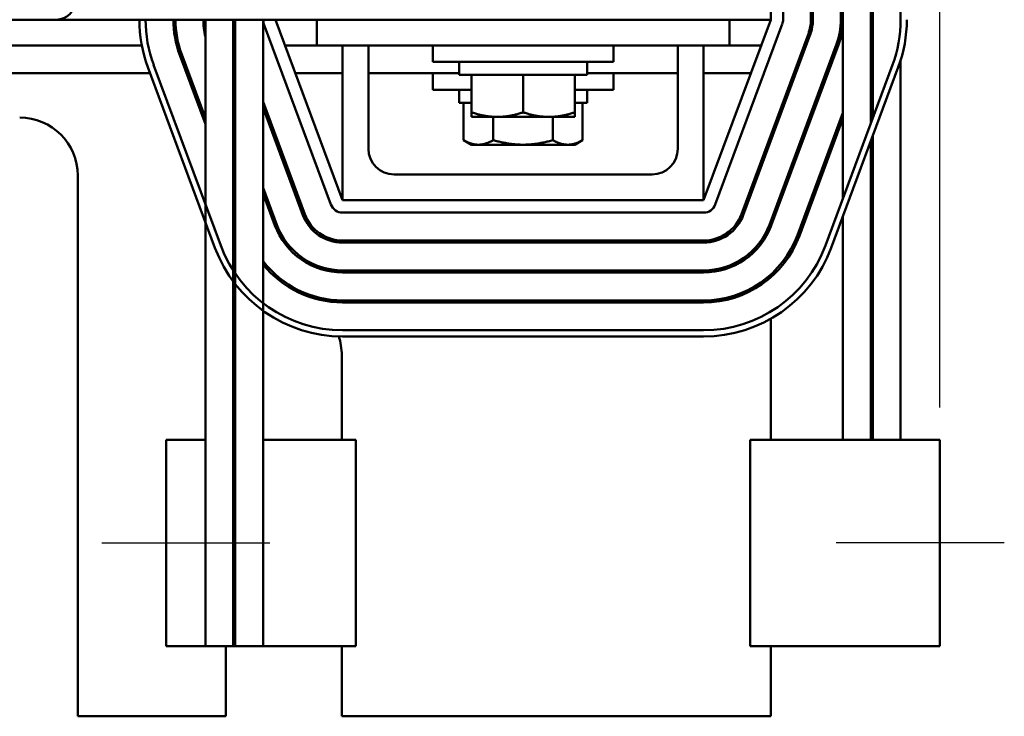
# Model space of a CAD drawing. Units: inches. Extents: x 0.5 to 21.5, y 0.2 to 16.8.
# Drawn here: x 5.6 to 7.5, y 12 to 13.3 of the extents above; entities that cross this region are included whole.
import ezdxf

# ---------------------------------------------------------------- set-up
doc = ezdxf.new("R2010")
doc.units = ezdxf.units.IN
doc.header["$MEASUREMENT"] = 0
for name, color, linetype, lineweight in [('Centerline (ANSI)', 7, 'Continuous', 25), ('Dimension (ANSI)', 7, 'Continuous', 25), ('Visible (ANSI)', 7, 'Continuous', 50)]:
    doc.layers.add(name, color=color, linetype=linetype, lineweight=lineweight)
doc.styles.add('Note Text (ANSI)', font='tahoma.ttf')
doc.dimstyles.new('Default (ANSI)', dxfattribs={"dimtxt": 0.16, "dimasz": 0.098425, "dimexe": 0.125, "dimexo": 0.0625, "dimgap": 0.031496, "dimtad": 0, "dimtih": 1, "dimtoh": 1, "dimrnd": 1e-08, "dimzin": 0, "dimdsep": 46, "dimtxsty": 'Note Text (ANSI)', "dimcen": 0.09, "dimdle": 0.393701, "dimclrd": 256, "dimclre": 256, "dimclrt": 256, "dimadec": 0, "dimazin": 1, "dimtfac": 0.75, "dimtofl": 0, "dimtmove": 0, "dimatfit": 3, "dimfxl": 1, "dimtolj": 1, "dimtzin": 4, "dimlwd": -1, "dimlwe": -1, "dimarcsym": 0})

# ---------------------------------------------------------------- blocks, each defined once
blk = doc.blocks.new('*D30')
at = {"layer": 'Defpoints', "color": 0, "transparency": 16777216}
for p in [(7.3669, 16.2078), (1.9749, 14.3211), (7.3669, 12.5071)]:
    blk.add_point(p, dxfattribs=at)
at = {"layer": 'Dimension (ANSI)', "transparency": 16777216}
for p, q in [((1.9749, 14.3836), (1.9749, 16.3328)), ((7.3669, 12.5696), (7.3669, 16.3328)), ((2.0733, 16.2078), (4.3358, 16.2078)), ((7.2684, 16.2078), (5.0059, 16.2078))]:
    blk.add_line(p, q, dxfattribs=at)
for points in [[(2.0733, 16.2242), (2.0733, 16.1914), (1.9749, 16.2078)], [(7.2684, 16.2242), (7.2684, 16.1914), (7.3669, 16.2078)]]:
    blk.add_solid(points, dxfattribs=at)
at = {"layer": 'Dimension (ANSI)', "transparency": 16777216, "insert": (4.3673, 16.2911), "char_height": 0.16, "attachment_point": 1, "style": 'Note Text (ANSI)'}
blk.add_mtext('\\A1; \\fTahoma|b0|i0;14.00', dxfattribs=at)

msp = doc.modelspace()

# ---------------------------------------------------------------- linework, layer by layer
at = {"layer": 'Centerline (ANSI)', "linetype": 'Continuous'}
for p, q in [((5.7419, 12.3071), (6.0679, 12.3071)), ((7.4919, 12.3071), (7.1659, 12.3071))]:
    msp.add_line(p, q, dxfattribs=at)
at = {"layer": 'Visible (ANSI)'}
for p, q in [((7.0389, 14.3211), (7.0389, 13.3211)), ((7.0629, 13.3211), (7.0629, 14.3211)), ((7.1169, 14.3211), (7.1169, 13.3211)), ((7.1209, 13.3211), (7.1209, 14.3211)), ((7.1749, 14.3211), (7.1749, 13.3211)), ((7.1789, 14.3211), (7.1789, 12.9742)), ((7.2329, 14.3211), (7.2329, 13.1196)), ((7.2369, 13.1304), (7.2369, 14.3211)), ((7.2909, 13.3211), (7.2909, 14.3211)), ((5.6543, 13.3211), (3.7263, 13.3211)), ((5.6543, 13.3211), (7.0389, 13.3211)), ((5.9429, 13.3211), (5.9429, 12.5071)), ((5.9969, 13.3211), (5.9969, 12.1071)), ((6.0009, 13.3211), (6.0009, 12.1071)), ((6.0549, 13.3211), (6.0549, 12.1071)), ((6.0564, 13.3127), (6.1864, 12.9627)), ((6.2089, 12.9711), (6.0789, 13.3211)), ((6.1589, 13.2711), (6.1589, 13.3211)), ((7.0389, 13.3211), (6.9089, 12.9711)), ((6.9313, 12.9627), (7.0613, 13.3127)), ((6.9589, 13.2711), (6.9589, 13.3211)), ((7.112, 13.2939), (6.982, 12.9439)), ((6.9857, 12.9425), (7.1157, 13.2925)), ((5.3781, 13.2711), (5.8196, 13.2711)), ((5.8873, 13.2711), (5.8914, 13.2711)), ((6.0974, 13.2711), (6.1589, 13.2711)), ((6.9589, 13.2711), (6.1589, 13.2711)), ((6.2089, 12.9711), (6.2089, 13.2711)), ((6.2589, 13.2711), (6.2589, 13.0711)), ((6.3839, 13.2711), (6.3839, 13.2391)), ((6.7339, 13.2711), (6.7339, 13.2391)), ((6.8589, 13.0711), (6.8589, 13.2711)), ((6.9089, 13.2711), (6.9089, 12.9711)), ((6.9589, 13.2711), (7.0203, 13.2711)), ((7.1663, 13.2737), (7.0363, 12.9237)), ((7.0401, 12.9223), (7.1701, 13.2723)), ((5.8932, 13.2521), (5.9429, 13.1185)), ((5.9429, 13.13), (5.897, 13.2535)), ((5.8426, 13.2333), (5.9726, 12.8833)), ((6.7339, 13.2391), (6.3839, 13.2391)), ((6.4349, 13.2391), (6.4349, 13.2139)), ((6.6829, 13.2391), (6.6829, 13.2139)), ((7.1451, 12.8833), (7.2751, 13.2333)), ((7.2909, 13.2424), (7.2909, 12.5071)), ((5.3709, 13.2173), (5.8358, 13.2173)), ((5.9614, 12.8791), (5.8314, 13.2291)), ((5.9062, 13.2173), (5.9105, 13.2173)), ((6.1174, 13.2173), (6.2089, 13.2173)), ((6.2589, 13.2173), (6.4349, 13.2173)), ((6.3839, 13.2173), (6.3839, 13.1853)), ((6.4349, 13.2139), (6.6829, 13.2139)), ((6.4589, 13.1415), (6.4589, 13.2139)), ((6.5589, 13.1415), (6.5589, 13.2139)), ((6.6589, 13.1415), (6.6589, 13.2139)), ((6.6829, 13.2173), (6.8589, 13.2173)), ((6.7339, 13.2173), (6.7339, 13.1853)), ((6.9089, 13.2173), (7.0003, 13.2173)), ((7.2863, 13.2291), (7.1563, 12.8791)), ((6.4589, 13.1853), (6.3839, 13.1853)), ((6.4349, 13.1853), (6.4349, 13.1601)), ((6.7339, 13.1853), (6.6589, 13.1853)), ((6.6829, 13.1853), (6.6829, 13.1601)), ((6.1357, 12.9439), (6.0549, 13.1616)), ((6.4349, 13.1601), (6.4589, 13.1601)), ((6.4434, 13.0877), (6.4434, 13.1601)), ((6.6589, 13.1601), (6.6829, 13.1601)), ((6.6743, 13.0877), (6.6743, 13.1601)), ((6.0009, 13.1405), (5.9969, 13.1512)), ((5.9969, 13.1397), (6.0009, 13.129)), ((6.0549, 13.1502), (6.132, 12.9425)), ((6.4589, 13.1415), (6.4589, 13.1326)), ((6.6589, 13.1326), (6.6589, 13.1415)), ((7.1789, 13.1408), (7.0907, 12.9035)), ((6.4589, 13.1326), (6.5089, 13.1326)), ((6.5011, 13.0877), (6.5011, 13.1326)), ((6.5089, 13.1326), (6.6089, 13.1326)), ((6.6089, 13.1326), (6.6589, 13.1326)), ((6.6166, 13.0877), (6.6166, 13.1326)), ((7.0945, 12.9021), (7.1789, 13.1293)), ((7.0389, 13.097), (7.0389, 13.0855)), ((7.2369, 12.5071), (7.2369, 13.0959)), ((6.4589, 13.0788), (6.4434, 13.0877)), ((6.4589, 13.0788), (6.4722, 13.0788)), ((6.4722, 13.0788), (6.5589, 13.0788)), ((6.5589, 13.0788), (6.6455, 13.0788)), ((6.6455, 13.0788), (6.6589, 13.0788)), ((6.6589, 13.0788), (6.6743, 13.0877)), ((7.2329, 13.0851), (7.2329, 12.5071)), ((6.3089, 13.0211), (6.8089, 13.0211)), ((5.6953, 11.9711), (5.6953, 13.0191)), ((6.0009, 12.9739), (5.9969, 12.9846)), ((6.0814, 12.9237), (6.0549, 12.9951)), ((6.0549, 12.9836), (6.0776, 12.9223)), ((5.9969, 12.9732), (6.0009, 12.9624)), ((6.9089, 12.9711), (6.2089, 12.9711)), ((6.2089, 12.9471), (6.9089, 12.9471)), ((7.0389, 12.9305), (7.0389, 12.9191)), ((7.1789, 12.9398), (7.1789, 12.5071)), ((6.9089, 12.8931), (6.2089, 12.8931)), ((6.2089, 12.8891), (6.9089, 12.8891)), ((6.9089, 12.8351), (6.2089, 12.8351)), ((6.2089, 12.8311), (6.9089, 12.8311)), ((7.0389, 12.8271), (7.0389, 12.8217)), ((6.9089, 12.7771), (6.2089, 12.7771)), ((6.2089, 12.7731), (6.9089, 12.7731)), ((7.0389, 12.7413), (7.0389, 12.5071)), ((6.2089, 12.7191), (6.9089, 12.7191)), ((6.9089, 12.7071), (6.2089, 12.7071)), ((6.2073, 12.5071), (6.2073, 12.6711)), ((5.9429, 12.5071), (5.8669, 12.5071)), ((5.8669, 12.1071), (5.8669, 12.5071)), ((5.9429, 12.5071), (5.9429, 12.1071)), ((6.0009, 12.5071), (5.9969, 12.5071)), ((6.2344, 12.5071), (6.0549, 12.5071)), ((6.2344, 12.1071), (6.2344, 12.5071)), ((7.2027, 12.5071), (6.9993, 12.5071)), ((6.9993, 12.1071), (6.9993, 12.5071)), ((7.2027, 12.5071), (7.3669, 12.5071)), ((7.3669, 12.1071), (7.3669, 12.5071)), ((5.8669, 12.1071), (5.9429, 12.1071)), ((5.9969, 12.1071), (5.9429, 12.1071)), ((5.9825, 12.1071), (5.9825, 11.9711)), ((5.9969, 12.1071), (6.0009, 12.1071)), ((6.0549, 12.1071), (6.0009, 12.1071)), ((6.0549, 12.1071), (6.2344, 12.1071)), ((6.2073, 11.9711), (6.2073, 12.1071)), ((6.9993, 12.1071), (7.2027, 12.1071)), ((7.0389, 12.1071), (7.0389, 11.9711)), ((7.3669, 12.1071), (7.2027, 12.1071)), ((5.9825, 11.9711), (5.6953, 11.9711)), ((7.0389, 11.9711), (6.2073, 11.9711))]:
    msp.add_line(p, q, dxfattribs=at)
for centre, radius, start, end in [((5.6543, 13.3571), 0.036, 270, 0), ((6.0789, 13.3211), 0.264, 180, 200.3764), ((6.0789, 13.3211), 0.252, 180, 200.3764), ((6.0789, 13.3211), 0.198, 180, 200.3764), ((6.0789, 13.3211), 0.194, 180, 200.3764), ((6.0789, 13.3211), 0.14, 180, 193.7291), ((6.0789, 13.3211), 0.082, 180, 197.9698), ((6.0789, 13.3211), 0.024, 180, 200.3764), ((7.0389, 13.3211), 0.024, 339.6236, 0), ((7.0389, 13.3211), 0.078, 339.6236, 0), ((7.0389, 13.3211), 0.082, 339.6236, 0), ((7.0389, 13.3211), 0.136, 339.6236, 0), ((7.0389, 13.3211), 0.14, 339.6236, 0), ((7.0389, 13.3211), 0.198, 348.4636, 0), ((7.0389, 13.3211), 0.252, 339.6236, 0), ((7.0389, 13.3211), 0.264, 339.6236, 0), ((5.5829, 13.0191), 0.1124, 0, 90), ((6.3089, 13.0711), 0.05, 180, 270), ((6.8089, 13.0711), 0.05, 270, 0), ((6.2089, 12.9711), 0.024, 200.3764, 270), ((6.9089, 12.9711), 0.024, 270, 339.6236), ((6.2089, 12.9711), 0.078, 200.3764, 270), ((6.9089, 12.9711), 0.078, 270, 339.6236), ((6.2089, 12.9711), 0.082, 200.3764, 270), ((6.9089, 12.9711), 0.082, 270, 339.6236), ((6.2089, 12.9711), 0.14, 200.3764, 270), ((6.2089, 12.9711), 0.136, 200.3764, 270), ((6.9089, 12.9711), 0.136, 270, 339.6236), ((6.9089, 12.9711), 0.14, 270, 339.6236), ((6.9089, 12.9711), 0.194, 270, 339.6236), ((6.9089, 12.9711), 0.198, 270, 339.6236), ((6.2089, 12.9711), 0.264, 200.3764, 270), ((6.2089, 12.9711), 0.252, 200.3764, 270), ((6.9089, 12.9711), 0.252, 270, 339.6236), ((6.9089, 12.9711), 0.264, 270, 339.6236), ((6.2089, 12.9711), 0.194, 217.4566, 270), ((6.2089, 12.9711), 0.198, 218.9424, 270), ((6.0949, 12.6711), 0.1124, 146.7513, 150.6786), ((6.0949, 12.6711), 0.1124, 0, 18.7384)]:
    msp.add_arc(centre, radius, start, end, dxfattribs=at)
for points, weights in [([(6.5089, 13.1326), (6.4856, 13.1326), (6.4589, 13.1415)], [1.84002759393, 1.84002759393, 1.70791955648]), ([(6.5589, 13.1415), (6.5321, 13.1326), (6.5089, 13.1326)], [1.70791955648, 1.84002759393, 1.84002759393]), ([(6.6089, 13.1326), (6.5856, 13.1326), (6.5589, 13.1415)], [1.84002759393, 1.84002759393, 1.70791955648]), ([(6.6589, 13.1415), (6.6321, 13.1326), (6.6089, 13.1326)], [1.70791955648, 1.84002759393, 1.84002759393]), ([(6.4722, 13.0788), (6.4589, 13.0788), (6.4434, 13.0877)], [1.84002759393, 1.84002759393, 1.70791955648]), ([(6.5011, 13.0877), (6.4856, 13.0788), (6.4722, 13.0788)], [1.70791955648, 1.84002759393, 1.84002759393]), ([(6.5589, 13.0788), (6.5321, 13.0788), (6.5011, 13.0877)], [1.84002759393, 1.84002759393, 1.70791955648]), ([(6.6166, 13.0877), (6.5856, 13.0788), (6.5589, 13.0788)], [1.70791955648, 1.84002759393, 1.84002759393]), ([(6.6455, 13.0788), (6.6321, 13.0788), (6.6166, 13.0877)], [1.84002759393, 1.84002759393, 1.70791955648]), ([(6.6743, 13.0877), (6.6589, 13.0788), (6.6455, 13.0788)], [1.70791955648, 1.84002759393, 1.84002759393])]:
    msp.add_rational_spline(points, weights, degree=2, dxfattribs=at)

# ---------------------------------------------------------------- dimensions: what is measured, and where the dimension line sits
at = {"layer": 'Dimension (ANSI)'}
dim = msp.add_linear_dim(base=(7.3669, 16.2078), p1=(1.9749, 14.3211), p2=(7.3669, 12.5071), angle=180, text=' \\fTahoma|b0|i0;14.00', dimstyle='Default (ANSI)', override={"dimgap": 0.031496, "dimtih": 0, "dimtoh": 0, "dimdec": 2, "dimlfac": 2.5, "dimtol": 0, "dimlim": 0, "dimtp": 0, "dimtm": 0, "dimtdec": 2, "dimatfit": 1}, dxfattribs=at)
dim.commit()
dim.dimension.update_dxf_attribs({"geometry": '*D30', "text_midpoint": (4.6709, 16.2078), "dimtype": 160})

doc.saveas('drawing.dxf')
